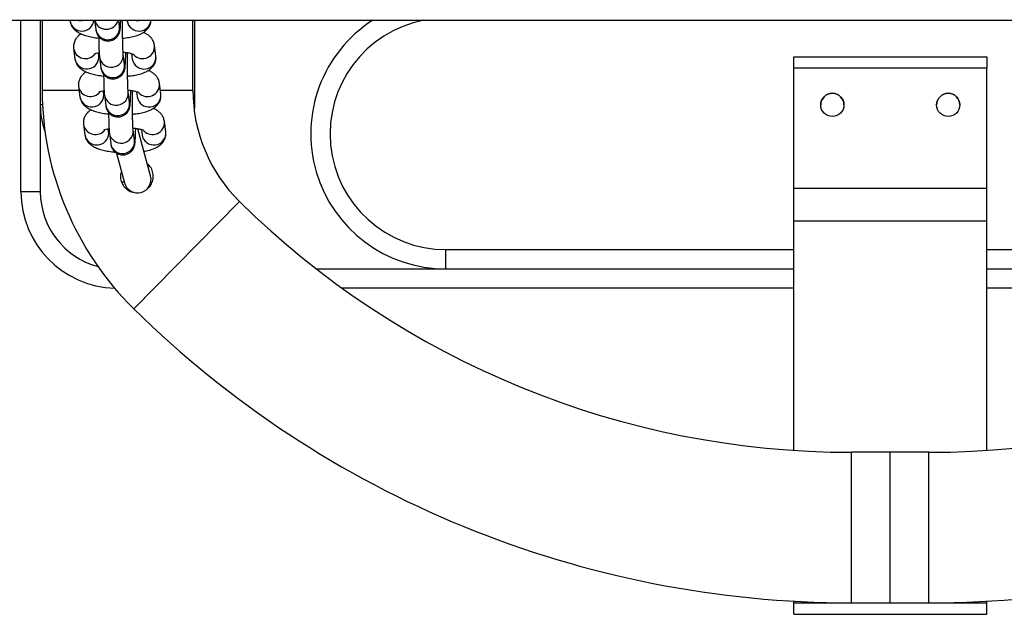
# Model space of a CAD drawing. Units: millimetres. Extents: x -13492 to 14, y -4548 to 14.
# Drawn here: x -13488 to -13488, y -4547 to -4547 of the extents above; entities that cross this region are included whole.
import ezdxf

# ---------------------------------------------------------------- set-up
doc = ezdxf.new("R2010")
doc.units = ezdxf.units.MM

# ---------------------------------------------------------------- blocks, each defined once
blk = doc.blocks.new('K294_')
at = {"color": 7, "linetype": 'Continuous', "lineweight": 25}
for p, q in [((15.73358559784117, 3.689135686552025), (18.37424622942706, 3.689135686552025)), ((16.32483480424105, 3.64468568655261), (16.32483480424105, 3.689135686552025)), ((16.32983480424116, 3.689135686552025), (16.32983480424116, 3.667185686551737)), ((16.33033480424126, 3.689135686552025), (16.33033480424126, 3.670985686552148)), ((16.33751341525693, 3.689135686552025), (16.3375396747, 3.688934073429981)), ((16.34391108175112, 3.689135686552025), (16.3442278289989, 3.686703784172413)), ((16.35037589975162, 3.687504550068614), (16.35016344961548, 3.689135686552025)), ((16.35037476479772, 3.687511361525456), (16.35037589975162, 3.687504550068614)), ((16.35230439949681, 3.689135686552025), (16.35233065893988, 3.688934073429981)), ((16.36933480424102, 3.670985686552148), (16.36933480424102, 3.689135686552025)), ((16.36983480424113, 3.667185686551737), (16.36983480424113, 3.689135686552025)), ((16.35975972204995, 3.679899715612327), (16.359409134668, 3.682591433681726)), ((16.33847007967541, 3.681790667785525), (16.33882066705735, 3.679098949716125)), ((16.34496873781007, 3.679899715612327), (16.34486841083833, 3.680669999817245)), ((16.34499281399747, 3.679499332663316), (16.34496873781007, 3.679899715612327)), ((16.35165689210897, 3.677669426354758), (16.35130630472702, 3.680361144422339)), ((16.35343141277042, 3.680482773906395), (16.35361165129723, 3.679098949716125)), ((16.34515823397431, 3.679560378527957), (16.34550882135625, 3.676868660458557)), ((16.35165575715508, 3.677676237811601), (16.35165689210897, 3.677669426354758)), ((16.52483480424087, 3.679610711629128), (16.57483480424105, 3.679610711629128)), ((16.52483480424087, 3.676665546162757), (16.52483480424087, 3.679610711629128)), ((16.57483480424105, 3.679610711629128), (16.57483480424105, 3.676665546162757)), ((16.57483480424105, 3.676665546162757), (16.52483480424087, 3.676665546162757)), ((16.52483480424087, 3.645639176960093), (16.52483480424087, 3.676665546162757)), ((16.57483480424105, 3.645639176960093), (16.57483480424105, 3.676665546162757)), ((16.3610407144073, 3.670064591898471), (16.36069012702535, 3.672756309966052)), ((16.33033480424126, 3.670985686552148), (16.3398773927687, 3.670985686552148)), ((16.33975107203276, 3.671955544071669), (16.3401016594147, 3.669263826002269)), ((16.34624973016742, 3.670064591898471), (16.34614940319569, 3.670834876103389)), ((16.34627380635482, 3.66966420894946), (16.34624973016742, 3.670064591898471)), ((16.34643922633075, 3.669725254814101), (16.34678981371269, 3.667033536744701)), ((16.35293788446541, 3.667834302640903), (16.35258729708346, 3.670526020708484)), ((16.35471240512777, 3.67064765019254), (16.35489264365458, 3.669263826002269)), ((16.36092074487295, 3.670985686552148), (16.36933480424102, 3.670985686552148)), ((16.32983480424116, 3.667185686551737), (16.32983480424116, 3.64468568655261)), ((16.33042567378414, 3.667185686551737), (16.32983480424116, 3.667185686551737)), ((16.35293674951243, 3.667841114097745), (16.35293788446541, 3.667834302640903)), ((16.36951346993772, 3.667185686551737), (16.36983480424113, 3.667185686551737)), ((16.36974176041202, 3.665258747010147), (16.36983480424113, 3.667185686551737)), ((16.3410320643892, 3.662120420357813), (16.34138265177114, 3.659428702288413)), ((16.36232170676465, 3.660229468184615), (16.36197111938271, 3.662921186252196)), ((16.34753072252477, 3.660229468184615), (16.34743039555213, 3.660999752389533)), ((16.34755479871126, 3.659829085235605), (16.34753072252477, 3.660229468184615)), ((16.3477202186881, 3.659890131100245), (16.34807080607004, 3.657198413030845)), ((16.35421887682276, 3.657999178927047), (16.35386828944081, 3.660690896994628)), ((16.35839192553556, 3.648773036683768), (16.35511064688524, 3.661018935320816)), ((16.35599339748422, 3.660812526478684), (16.35617363601103, 3.659428702288413)), ((16.35421774186887, 3.658005990383889), (16.35421887682276, 3.657999178927047)), ((16.34955219065739, 3.654717453238253), (16.35163044475155, 3.646961303369015)), ((16.35787427625599, 3.651656226885597), (16.35755790273322, 3.651885652157351)), ((16.32983480424116, 3.64468568655261), (16.32483480424105, 3.64468568655261)), ((16.52483480424087, 3.645639176960093), (16.57483480424105, 3.645639176960093)), ((16.52483480424087, 3.637127138133427), (16.52483480424087, 3.645639176960093)), ((16.57483480424105, 3.637127138133427), (16.57483480424105, 3.645639176960093)), ((16.35402622620802, 3.61436720354627), (16.38140401920589, 3.642142308416941)), ((16.52483480424087, 3.637127138133427), (16.57483480424105, 3.637127138133427)), ((16.52483480424087, 3.577684717168585), (16.52483480424087, 3.637127138133427)), ((16.57483480424105, 3.577684717168585), (16.57483480424105, 3.637127138133427)), ((16.43483480424073, 3.624685686552174), (16.43483480424164, 3.629685686553192)), ((16.43483480424164, 3.629685686553192), (16.52483480424087, 3.629685686553192)), ((16.57483480424105, 3.629685686553192), (16.6648348042412, 3.629685686553192)), ((16.40132857474362, 3.624685686552174), (16.43483480424073, 3.624685686552174)), ((16.43483480424073, 3.624685686552174), (16.52483480424087, 3.624685686552174)), ((16.57483480424105, 3.624685686552174), (16.6648348042412, 3.624685686552174)), ((16.52483480424087, 3.619685686552974), (16.40801253845837, 3.619685686552974)), ((16.69165707002356, 3.619685686552974), (16.57483480424105, 3.619685686552974)), ((16.54983480424142, 3.577185686551592), (16.5398348042412, 3.577185686551592)), ((16.5398348042412, 3.538185686552741), (16.5398348042412, 3.577185686551592)), ((16.55983480424073, 3.577185686551592), (16.54983480424142, 3.577185686551592)), ((16.54983480424142, 3.538185686552741), (16.54983480424142, 3.577185686551592)), ((16.55983480424073, 3.538185686552741), (16.55983480424073, 3.577185686551592)), ((16.52483480424087, 3.538185686552741), (16.52483480424087, 3.538611059342064)), ((16.52483480424087, 3.538185686552741), (16.57483480424105, 3.538185686552741)), ((16.52483480424087, 3.535264331626739), (16.52483480424087, 3.538185686552741)), ((16.5398348042412, 3.538185686552741), (16.54983480424142, 3.538185686552741)), ((16.54983480424142, 3.538185686552741), (16.55983480424073, 3.538185686552741)), ((16.57483480424105, 3.538185686552741), (16.57483480424105, 3.538611059342064)), ((16.57483480424105, 3.535264331626739), (16.57483480424105, 3.538185686552741)), ((16.52483480424087, 3.535264331626739), (16.57483480424105, 3.535264331626739)), ((16.52483480424087, 3.535216252462622), (16.52483480424087, 3.535264331626739)), ((16.52483480424087, 3.535216252462622), (16.57483480424105, 3.535216252462622)), ((16.57483480424105, 3.535216252462622), (16.57483480424105, 3.535264331626739))]:
    blk.add_line(p, q, dxfattribs=at)
at = {"color": 7, "linetype": 'Continuous', "lineweight": 25, "flags": 128}
blk.add_lwpolyline([(16.35083947856709, 3.64721093675448), (16.35119965250886, 3.647232311167817), (16.35155056508427, 3.647259418344537)], dxfattribs=at)
at = {"color": 7, "linetype": 'Continuous', "lineweight": 25}
for centre in [(16.53483480424109, 3.667190711630018), (16.56483480424084, 3.667190711630018)]:
    blk.add_circle(centre, 0.003000000000000909, dxfattribs=at)
for centre, radius, start, end in [((16.34060857416387, 3.689427038932398), 0.003108240483812314, 189.1256177035954, 354.6214572403319), ((16.34023609289796, 3.692231984311865), 0.00320023205563666, 255.3577174402151, 284.6422825597849), ((16.3469451032828, 3.689908150395557), 0.003119039739059198, 194.3391328066087, 345.6608671933913), ((16.34729253063177, 3.68717582915392), 0.0031008422348906, 188.7562509508938, 6.085371787232207), ((16.35539965451824, 3.689424100633322), 0.003107870737639397, 189.07185268533, 354.675222260345), ((16.35502707713784, 3.692231984311865), 0.00320023205562243, 255.3577174402144, 284.6422825755623), ((16.43483480424073, 3.659685686552028), 0.03500000000000005, 122.7087178925925, 270), ((16.43483480424073, 3.659685686552028), 0.0300000000000002, 100.9881377317408, 270.000000001737), ((16.35631135277379, 3.682287486429549), 0.003112318560977889, 223.3548063907813, 5.799636589956498), ((16.34154170593718, 3.682295228257634), 0.003112517531999687, 189.177585355837, 323.3822944842418), ((16.34822297256176, 3.680032410572811), 0.003100833705167135, 188.7217851827201, 6.06438652837191), ((16.35667627604869, 3.679571584974245), 0.003100856165039065, 188.7672468672265, 6.074375868964155), ((16.34188795613352, 3.679588714060945), 0.003106144135432719, 189.0720278986421, 358.3510475858211), ((16.34857352298912, 3.677340705438245), 0.003100842234890598, 188.7562509151102, 6.085371820653617), ((16.35759232613271, 3.672452341451707), 0.003112339610516231, 223.1722604273276, 5.799990698001359), ((16.40983480424109, 3.670985686552148), 0.0795, 180, 225.4127416800645), ((16.34282269829453, 3.672460104543778), 0.003112517532001734, 189.1775853558532, 323.3822944841959), ((16.34316894849087, 3.669753590347089), 0.003106144135432667, 189.0720278986421, 358.3510475858211), ((16.34950396491911, 3.670197286858955), 0.00310083370516691, 188.7217851827201, 6.06438652837191), ((16.35795726840604, 3.669736461260389), 0.003100856165037965, 188.7672468672265, 6.074375868954718), ((16.40983480424109, 3.670985686552148), 0.0405, 180, 225.4127416807168), ((16.53483480424109, 3.667185686551737), 0.003000000000001314, 0.02752926805478034, 179.972131563942), ((16.56483480424084, 3.667185686551737), 0.003000000000000591, 0.04142035820103263, 179.9584751434408), ((16.3498348042416, 3.667185686551737), 0.02000000000000063, 180, 200.121196552771), ((16.34985451534647, 3.667505581724389), 0.003100842234890739, 188.7562509151102, 6.085371820653617), ((16.34410369065188, 3.662624980829922), 0.003112517531999145, 189.177585355837, 323.3822944842484), ((16.35887331849006, 3.662617217737851), 0.003112339610517287, 223.1722604273514, 5.799990698001359), ((16.34444994084732, 3.659918466633234), 0.003106144135433295, 189.0720278986236, 358.3510475858211), ((16.35078495727646, 3.660362163145099), 0.003100833705164576, 188.72178518273, 6.064386528378836), ((16.35923826076339, 3.659901337546533), 0.003100856165039777, 188.7672468672427, 6.074375868964155), ((16.35113550770382, 3.657670458010533), 0.003100842234888174, 188.7562509151202, 6.085371820653617), ((16.3550111851431, 3.647867170027301), 0.003500000000000239, 195.0000000087136, 14.99999997608303), ((16.3498348042416, 3.64468568655261), 0.02500000000000025, 180, 268.2972887281032), ((16.3498348042416, 3.64468568655261), 0.02, 180, 255.2448928630544), ((16.5398348042412, 3.802872271918521), 0.2256865853658537, 225.4127416807045, 270), ((16.55983480424073, 3.802872271918521), 0.2256865853658537, 270.0000000002308, 314.5872583192955), ((16.5398348042412, 3.802872271918521), 0.2646865853658539, 225.4127416806498, 270), ((16.55983480424073, 3.802872271918521), 0.2646865853658545, 270.0000000001969, 314.5872583194904)]:
    blk.add_arc(centre, radius, start, end, dxfattribs=at)
for points, knots in [([(16.3375396747, 3.688934073429981), (16.33761385468222, 3.68859347239172), (16.33775600168099, 3.68794079744598), (16.33826325987264, 3.687125005594997), (16.33888298936234, 3.686472806302253), (16.33964496446641, 3.68593203390751), (16.34062262703754, 3.68544989600682), (16.34183360603709, 3.685042871269023), (16.34331616994075, 3.684721801116528), (16.34436875200243, 3.684543742228333), (16.34495375693166, 3.684496511388123), (16.34495858297976, 3.684496121753317)], [0, 0, 0, 0, 0.1034432141538016, 0.1982225138976964, 0.2943218208425461, 0.3995614029272251, 0.5261554536643355, 0.6891837439597853, 0.8409005697434383, 0.9986874955253853, 1, 1, 1, 1]), ([(16.3442278289989, 3.686703784172413), (16.34424580655503, 3.686571554751343), (16.34427749825898, 3.686338454338828), (16.34441826143882, 3.685815216408945), (16.34467649005763, 3.685263277582043), (16.34507168285325, 3.684723249364969), (16.34567130178073, 3.684211070519585), (16.34646917275257, 3.683837800298851), (16.34740934636864, 3.683702050773126), (16.34832623092132, 3.683856520026301), (16.34908829551967, 3.684232434844806), (16.34964246265043, 3.684704499604185), (16.35002427617508, 3.685206457284356), (16.35026517194217, 3.685687353461025), (16.35039584216918, 3.686088074411008), (16.35046926623307, 3.686420195551681), (16.35052070093059, 3.686764799561705), (16.35056790190481, 3.68724363703527), (16.35061358752444, 3.688004124743519), (16.35064580619144, 3.688718536655277), (16.35065815985616, 3.689195136386251), (16.35065987960514, 3.689261483642757)], [0, 0, 0, 0, 0.05889240302856176, 0.1038183721469214, 0.140859113412483, 0.1853057815216043, 0.23668648227761, 0.2948049028505606, 0.3560484126045229, 0.4203290963371024, 0.4741676507772227, 0.5211644649608315, 0.5627263251565422, 0.5992771355423218, 0.6319389686836614, 0.6627612761237252, 0.7080111144937771, 0.7819545633864861, 0.8851149234783386, 0.9840068944416588, 1, 1, 1, 1]), ([(16.35130630472702, 3.680361144422339), (16.35130248754593, 3.680393658326783), (16.35129358903976, 3.680469453828981), (16.35126370188789, 3.680861178581243), (16.3512304132704, 3.681519016766605), (16.35119660395083, 3.682483322461256), (16.35116859983953, 3.683691743618827), (16.35114901235227, 3.685076419239839), (16.35113997805945, 3.68655928198982), (16.35114038285281, 3.68794493260916), (16.35114855637892, 3.688782349295569), (16.3511520050937, 3.689135686552025)], [0, 0, 0, 0, 0.06681351136347499, 0.1557537878434926, 0.2656230494882273, 0.3874074735097074, 0.5145034714283234, 0.64380612460289, 0.7740474742585317, 0.9046622223345268, 1, 1, 1, 1]), ([(16.35115955645268, 3.684467542295669), (16.35130789615812, 3.684479387729287), (16.35200912937251, 3.684535383604588), (16.35317144175986, 3.684730221193012), (16.3546309304378, 3.685071424467741), (16.35582557059604, 3.685517431718243), (16.35679468702654, 3.686079394229954), (16.35753852341384, 3.686726326618872), (16.35810243056438, 3.687526754861527), (16.35844111377935, 3.688331525406601), (16.35845988726431, 3.688858110078717), (16.35846659912147, 3.689046373524751)], [0, 0, 0, 0, 0.04041464742275606, 0.1910486009586373, 0.3479389377225284, 0.5191994874291028, 0.6409893266426665, 0.7458528436981124, 0.8461075765153957, 0.9449807038607011, 1, 1, 1, 1]), ([(16.34043168974347, 3.685569239155801), (16.34032799470913, 3.685510632776048), (16.33996642413638, 3.685306280246867), (16.33941500914023, 3.684792944958962), (16.33883696028568, 3.684000939199312), (16.33848165065536, 3.683051598688825), (16.33841605823671, 3.682285646188892), (16.33846137290709, 3.681870444668083), (16.33847007967541, 3.681790667785525)], [0, 0, 0, 0, 0.08993362212747485, 0.3135863869492438, 0.5274095430921889, 0.7382860129864102, 0.9497142346814067, 1, 1, 1, 1]), ([(16.34495243692107, 3.684926449660769), (16.3449583040914, 3.684460785455802), (16.34497036436767, 3.683503588268057), (16.34500133111613, 3.68221972028491), (16.34504258611776, 3.681092717676937), (16.34508843695528, 3.680217324899194), (16.34513559375626, 3.679773473713202), (16.34515823397431, 3.679560378527957)], [0, 0, 0, 0, 0.1920187776058836, 0.394704664795133, 0.5990542020240938, 0.8075039072946463, 1, 1, 1, 1]), ([(16.359409134668, 3.682591433679907), (16.3593349329716, 3.682932005057727), (16.35919274436253, 3.683584623163687), (16.35868577956115, 3.684400815787147), (16.35806490593439, 3.685051452182369), (16.35734369212185, 3.685573215519388), (16.35679758164531, 3.685826295495052), (16.35651711962362, 3.685956267954087)], [0, 0, 0, 0, 0.2025638996130411, 0.3881620049675013, 0.5763449662578798, 0.7824265378244163, 1, 1, 1, 1]), ([(16.34373935448946, 3.680350386033159), (16.34373327850279, 3.680346534601402), (16.34370419327059, 3.680328098126982), (16.34388769107534, 3.680420972151613), (16.34432713546119, 3.680551005739606), (16.34475333236276, 3.680665314864517), (16.34505785502768, 3.680711118880343), (16.34506714778434, 3.680712516628181)], [0, 0, 0, 0, 0.07045045307726683, 0.3372403345093681, 0.6418188690334053, 0.9890698121590593, 1, 1, 1, 1]), ([(16.34550882135625, 3.676868660458557), (16.34552679891238, 3.676736431035668), (16.34555849061633, 3.676503330624972), (16.34569925379617, 3.675980092695089), (16.34595748241498, 3.675428153868187), (16.3463526752106, 3.674888125651113), (16.34695229413717, 3.674375946805729), (16.34775016510992, 3.674002676586814), (16.34869033872599, 3.673866927048356), (16.34960722327594, 3.674021396354282), (16.35036928788339, 3.674397311010897), (16.35092345498777, 3.674869376263222), (16.35130526859246, 3.675371332417261), (16.35154616411217, 3.675852233328759), (16.35167683513226, 3.676252939133836), (16.35175025604474, 3.676585120437584), (16.35180171195077, 3.676929319547843), (16.35184875529683, 3.67741116631746), (16.3518953024244, 3.678155206850851), (16.3519372158238, 3.679221651039687), (16.35196385523557, 3.680123841102021), (16.35197314563937, 3.680711873535391), (16.35197474409813, 3.680813047341279)], [0, 0, 0, 0, 0.05306964456827241, 0.09355373233491068, 0.1269322136401369, 0.1669843894301293, 0.2132850222208741, 0.265657208853843, 0.3208455035678494, 0.37877068343594, 0.4272861591386564, 0.4696363451780283, 0.5070889372740391, 0.5400259277193925, 0.569458448496622, 0.5972333195580882, 0.6380092552573973, 0.7046418317713008, 0.797602610446854, 0.8867170204520638, 0.9805091191252222, 1, 1, 1, 1]), ([(16.3512655634371, 3.68086979599443), (16.35163865053653, 3.680824075470217), (16.35239840997327, 3.680730969600835), (16.35327185416043, 3.680539292046295), (16.35384270085376, 3.680370024535795), (16.35411527815848, 3.680245915716431), (16.35410091032952, 3.680254243548323), (16.35409623973408, 3.680256950702959)], [0, 0, 0, 0, 0.2506779202724977, 0.5104837867733223, 0.7230300697337709, 0.9099645132632228, 1, 1, 1, 1]), ([(16.35258729708346, 3.670526020708484), (16.35258347989145, 3.670558534723885), (16.35257458135891, 3.67063433048438), (16.35254469448262, 3.671026052597289), (16.35251140445996, 3.671683904214068), (16.35247760124674, 3.672648151531893), (16.35244957280281, 3.67385680530001), (16.35243007858969, 3.675240589283338), (16.35242069231879, 3.676726816679865), (16.35242245636835, 3.678237248426147), (16.35243287027822, 3.679597267811322), (16.35244693009497, 3.680371416048136), (16.35245291571153, 3.680700990367176)], [0, 0, 0, 0, 0.05901337220403955, 0.1375703217301912, 0.2346129033713683, 0.3421796125110267, 0.4544377961890568, 0.5686450192947107, 0.6836813508201115, 0.7990474883908919, 0.9144494762664316, 1, 1, 1, 1]), ([(16.35244054881003, 3.674632418581813), (16.35258888873375, 3.67464426400088), (16.3532901229786, 3.674700259805239), (16.3544524106195, 3.674895099110789), (16.35591201483328, 3.675236294363775), (16.35710623228204, 3.675682330963672), (16.35807647431773, 3.676244215318865), (16.35881702529912, 3.6768913758327), (16.35939226206699, 3.677691017397), (16.35974831168494, 3.678638348580852), (16.35981373588891, 3.679404757843575), (16.35976842759317, 3.679819942054881), (16.35975972204995, 3.679899715612327)], [0, 0, 0, 0, 0.03785242113373185, 0.178936414435345, 0.3258801459215673, 0.4862830410223554, 0.6003515923448036, 0.6985669242175746, 0.7924656616617817, 0.885070385289193, 0.9779174063291437, 0.9999999999999999, 0.9999999999999999, 0.9999999999999999, 0.9999999999999999]), ([(16.33882066705735, 3.679098949716125), (16.33889484703866, 3.678758348677865), (16.33903699403834, 3.678105673732124), (16.33954425222999, 3.677289881881141), (16.34016398171969, 3.676637682588397), (16.34092595682376, 3.676096910193654), (16.34190361939489, 3.675614772292964), (16.34311459839353, 3.675207747555167), (16.3445971622981, 3.674886677402672), (16.34564974435978, 3.674708618514477), (16.3462347492881, 3.674661387674267), (16.34623957533711, 3.674660998039461)], [0, 0, 0, 0, 0.1034432141538016, 0.1982225138976964, 0.2943218208425461, 0.3995614029272251, 0.5261554536643355, 0.6891837439597853, 0.8409005697434383, 0.9986874955253853, 1, 1, 1, 1]), ([(16.34171268210082, 3.675734115441945), (16.34160898706648, 3.675675509062192), (16.34124741649373, 3.675471156533011), (16.34069600149758, 3.674957821245106), (16.34011795264303, 3.674165815485456), (16.33976264301271, 3.673216474974969), (16.33969705059406, 3.672450522475036), (16.33974236526445, 3.672035320954227), (16.33975107203276, 3.671955544071669)], [0, 0, 0, 0, 0.08993362212747266, 0.3135863869492421, 0.5274095430921878, 0.7382860129864095, 0.9497142346814066, 1, 1, 1, 1]), ([(16.34623342927842, 3.675091325946913), (16.34623929644875, 3.674625661741946), (16.34625135672502, 3.673668464554201), (16.34628232347348, 3.672384596571054), (16.34632357847511, 3.671257593963081), (16.34636942931172, 3.670382201185338), (16.34641658611361, 3.669938349999346), (16.34643922633075, 3.669725254814101)], [0, 0, 0, 0, 0.1920187776058836, 0.394704664795133, 0.5990542020240938, 0.8075039072946463, 1, 1, 1, 1]), ([(16.36069012702535, 3.672756309966052), (16.36061592532895, 3.673096881343871), (16.36047373671898, 3.673749499449831), (16.3599667719185, 3.674565692073291), (16.35934589829174, 3.675216328468513), (16.3586246844792, 3.675738091805532), (16.35807857400266, 3.675991171781196), (16.35779811198097, 3.676121144240232)], [0, 0, 0, 0, 0.2025638996130355, 0.3881620049674906, 0.5763449662578639, 0.7824265378243948, 1, 1, 1, 1]), ([(16.3450203468459, 3.670515262319303), (16.34501427085923, 3.670511410887547), (16.34498518562794, 3.670492974413126), (16.34516868343269, 3.670585848437757), (16.34560812781854, 3.670715882025751), (16.34603432472011, 3.670830191150661), (16.34633884738503, 3.670875995166488), (16.34634814014169, 3.670877392914325)], [0, 0, 0, 0, 0.07045045307727173, 0.3372403345093916, 0.64181886903345, 0.989069812159128, 1, 1, 1, 1]), ([(16.34678981371269, 3.667033536744701), (16.34680779126882, 3.666901307321813), (16.34683948297277, 3.666668206911116), (16.34698024615352, 3.666144968981233), (16.34723847477233, 3.665593030154331), (16.34763366756795, 3.665053001937257), (16.34823328649452, 3.664540823091873), (16.34903115746727, 3.664167552872958), (16.34997133108334, 3.6640318033345), (16.35088821563329, 3.664186272640426), (16.35165028024074, 3.664562187295222), (16.35220444734512, 3.665034252549366), (16.35258626094981, 3.665536208703405), (16.35282715646952, 3.666017109614903), (16.35295782748961, 3.66641781541998), (16.35303124840118, 3.666749996723728), (16.35308270430813, 3.667094195833987), (16.35312974765418, 3.667576042603604), (16.35317629478175, 3.668320083136995), (16.35321820818115, 3.669386527325831), (16.35324484759292, 3.670288717388165), (16.35325413799672, 3.670876749821535), (16.35325573645548, 3.670977923627423)], [0, 0, 0, 0, 0.05306964456827244, 0.09355373233491072, 0.1269322136401369, 0.1669843894301294, 0.2132850222208739, 0.2656572088538431, 0.3208455035678494, 0.3787706834359401, 0.4272861591386561, 0.4696363451780284, 0.5070889372740393, 0.5400259277193927, 0.5694584484966222, 0.5972333195580883, 0.6380092552573976, 0.7046418317713011, 0.7976026104468544, 0.8867170204520642, 0.9805091191252227, 1, 1, 1, 1]), ([(16.35254655579354, 3.671034672280574), (16.35291964289388, 3.670988951756361), (16.35367940233062, 3.670895845886979), (16.35455284651778, 3.670704168332439), (16.35512369321112, 3.670534900821939), (16.35539627051583, 3.670410792002575), (16.35538190268688, 3.670419119834468), (16.35537723209143, 3.670421826987284)], [0, 0, 0, 0, 0.2506779202725125, 0.5104837867733318, 0.7230300697337764, 0.9099645132632246, 0.9999999999999999, 0.9999999999999999, 0.9999999999999999, 0.9999999999999999]), ([(16.35386828944081, 3.660690896994628), (16.35386447224881, 3.66072341101003), (16.35385557371535, 3.660799206770524), (16.35382568683997, 3.661190928883433), (16.35379239681732, 3.661848780500212), (16.35375859360409, 3.662813027818037), (16.35373056516017, 3.664021681586154), (16.35371107094705, 3.665405465569482), (16.35370168467614, 3.666891692966009), (16.3537034487257, 3.668402124712292), (16.35371386263558, 3.669762144097466), (16.35372792245233, 3.670536292334281), (16.35373390806888, 3.67086586665332)], [0, 0, 0, 0, 0.0590133722040395, 0.1375703217301912, 0.2346129033713679, 0.3421796125110263, 0.4544377961890558, 0.5686450192947101, 0.6836813508201108, 0.7990474883908909, 0.9144494762664305, 1, 1, 1, 1]), ([(16.35372154116738, 3.664797294867957), (16.35386988109019, 3.664809140287024), (16.35457111533595, 3.664865136091383), (16.35573340297686, 3.665059975396933), (16.35719300719063, 3.665401170649919), (16.35838722463939, 3.665847207249816), (16.35935746667508, 3.666409091605009), (16.36009801765647, 3.667056252118845), (16.36067325442434, 3.667855893683144), (16.36102930404229, 3.668803224866996), (16.36109472824626, 3.669569634129719), (16.36104941994961, 3.669984818341026), (16.3610407144073, 3.670064591898471)], [0, 0, 0, 0, 0.03785242113374016, 0.1789364144353521, 0.3258801459215731, 0.4862830410223598, 0.6003515923448071, 0.6985669242175773, 0.7924656616617834, 0.885070385289194, 0.9779174063291439, 1, 1, 1, 1]), ([(16.3401016594147, 3.669263826002269), (16.34017583939601, 3.668923224964009), (16.34031798639569, 3.668270550018268), (16.34082524458734, 3.667454758167286), (16.34144497407704, 3.666802558874541), (16.34220694918111, 3.666261786479798), (16.34318461175224, 3.665779648579108), (16.34439559075088, 3.665372623841312), (16.34587815465546, 3.665051553688817), (16.34693073671713, 3.664873494800621), (16.34751574164546, 3.664826263960411), (16.34752056769446, 3.664825874325605)], [0, 0, 0, 0, 0.1034432141538026, 0.1982225138976983, 0.2943218208425489, 0.3995614029272289, 0.5261554536643405, 0.689183743959792, 0.8409005697434464, 0.9986874955253948, 1, 1, 1, 1]), ([(16.34299367445817, 3.665898991728089), (16.34288997942383, 3.665840385348337), (16.34252840885017, 3.665636032819156), (16.34197699385493, 3.66512269753125), (16.34139894500038, 3.664330691771601), (16.34104363537006, 3.663381351261113), (16.3409780429505, 3.66261539876118), (16.3410233576218, 3.662200197240371), (16.3410320643892, 3.662120420357813)], [0, 0, 0, 0, 0.08993362212651465, 0.3135863869485195, 0.5274095430916892, 0.7382860129861338, 0.9497142346813534, 0.9999999999999999, 0.9999999999999999, 0.9999999999999999, 0.9999999999999999]), ([(16.34751442163577, 3.665256202233057), (16.3475202888061, 3.664790538028091), (16.34753234908237, 3.663833340840346), (16.34756331583083, 3.662549472857198), (16.34760457083246, 3.661422470249225), (16.34765042166908, 3.660547077471482), (16.34769757847096, 3.66010322628549), (16.3477202186881, 3.659890131100245)], [0, 0, 0, 0, 0.1920187776058844, 0.3947046647951331, 0.5990542020240938, 0.8075039072946467, 1, 1, 1, 1]), ([(16.36197111938271, 3.662921186252196), (16.3618969176863, 3.663261757630015), (16.36175472907633, 3.663914375735975), (16.36124776427585, 3.664730568359436), (16.36062689064909, 3.665381204754657), (16.35990567683655, 3.665902968091676), (16.35935956636002, 3.66615604806734), (16.35907910433832, 3.666286020526376)], [0, 0, 0, 0, 0.2025638996130891, 0.3881620049675907, 0.576344966258012, 0.7824265378245954, 1, 1, 1, 1]), ([(16.34138265177114, 3.659428702288413), (16.34145683158056, 3.659088101086444), (16.34159897824918, 3.658435425826018), (16.34210623877459, 3.657619636192384), (16.34272595916389, 3.656967428252163), (16.34348797416112, 3.65642669376516), (16.34446543659795, 3.655944365689128), (16.34567738066869, 3.65553825799302), (16.34715637643365, 3.655213797286113), (16.34836486158691, 3.655020885039765), (16.34911195879556, 3.654964681996124), (16.34927576126427, 3.654952359374282)], [0, 0, 0, 0, 0.09917875923948952, 0.1900507746450713, 0.2821883798474209, 0.3830894516037773, 0.5044646523060665, 0.6607720880784863, 0.8062343753833275, 0.9575165223204817, 0.9999999999999999, 0.9999999999999999, 0.9999999999999999, 0.9999999999999999]), ([(16.34630133920325, 3.660680138605447), (16.34629526321658, 3.660676287173691), (16.34626617798438, 3.660657850699271), (16.34644967578913, 3.660750724723902), (16.34688912017589, 3.660880758311895), (16.34731531707746, 3.660995067436805), (16.34761983974238, 3.661040871452632), (16.34762913249904, 3.661042269200469)], [0, 0, 0, 0, 0.07045045307735048, 0.3372403345097682, 0.6418188690341671, 0.9890698121602325, 1, 1, 1, 1]), ([(16.34807080607004, 3.657198413030845), (16.34808878362617, 3.657066183607957), (16.34812047533012, 3.65683308319726), (16.34826123851088, 3.656309845267377), (16.34851946712968, 3.655757906440475), (16.3489146599253, 3.655217878223401), (16.34951427885187, 3.654705699378018), (16.35031214982371, 3.654332429159102), (16.35125232344069, 3.654196679620644), (16.35216920799065, 3.65435114892657), (16.35293127259718, 3.654727063581366), (16.35348543970247, 3.65519912883551), (16.35386725330716, 3.655701084989549), (16.35410814882687, 3.656181985899228), (16.35423881984605, 3.656582691706125), (16.35431224075854, 3.656914873009872), (16.35436369666457, 3.657259072120131), (16.35441074001153, 3.657740918889748), (16.3544572871391, 3.658484959423139), (16.3544992005385, 3.659551403611975), (16.35452583995027, 3.660453593674309), (16.35453513035407, 3.661041626107679), (16.35453672881284, 3.661142799913567)], [0, 0, 0, 0, 0.0530696445682648, 0.09355373233489711, 0.1269322136401187, 0.1669843894301049, 0.2132850222208432, 0.2656572088538042, 0.3208455035678024, 0.3787706834358845, 0.4272861591385937, 0.4696363451779597, 0.507088937273965, 0.5400259277193137, 0.5694584484965388, 0.5972333195580011, 0.638009255257304, 0.7046418317711978, 0.7976026104467375, 0.8867170204519337, 0.9805091191250787, 1, 1, 1, 1]), ([(16.35382754815089, 3.661199548566718), (16.35420063525124, 3.661153828042505), (16.35496039468706, 3.661060722173123), (16.35583383887513, 3.660869044618583), (16.35640468556847, 3.660699777108083), (16.35667726287318, 3.660575668288719), (16.35666289504423, 3.660583996120612), (16.35665822444878, 3.660586703273428)], [0, 0, 0, 0, 0.250677920273009, 0.5104837867736562, 0.7230300697339599, 0.9099645132632843, 1, 1, 1, 1]), ([(16.3566732777739, 3.655187117450031), (16.35677353900099, 3.655201850163711), (16.35740775656121, 3.655295044161311), (16.35846314246772, 3.655573371569834), (16.3596702965491, 3.656010680583994), (16.36063805663651, 3.656574239364407), (16.3613791060601, 3.657221063607129), (16.36195422185881, 3.658020786784026), (16.36231030330817, 3.65896809649107), (16.3623757202771, 3.659734510635961), (16.36233041225421, 3.66014969466173), (16.36232170676465, 3.660229468184615)], [0, 0, 0, 0, 0.03251224967648847, 0.2056611539747809, 0.394669458392173, 0.5290803956714358, 0.6448109336607882, 0.7554550784570013, 0.8645744418130079, 0.973979312628713, 1, 1, 1, 1]), ([(16.35081684316026, 3.649997705844133), (16.35071086009737, 3.649582673862231), (16.35048605535519, 3.6487023335952), (16.35073494081587, 3.647310729272566), (16.35140735202492, 3.646031673305832), (16.35246947646226, 3.645084679169803), (16.35345128547522, 3.644566767590139), (16.35404987045911, 3.644540055064998), (16.35417309313505, 3.644534556114512)], [0, 0, 0, 0, 0.1744302402586236, 0.369990677664694, 0.5629160316269564, 0.7550965553845129, 0.94958500698086, 0.9999999999999999, 0.9999999999999999, 0.9999999999999999, 0.9999999999999999]), ([(16.35739298263104, 3.64535477141303), (16.35751955332615, 3.64543420931236), (16.35804374038014, 3.645763197927725), (16.35866493512401, 3.646709040799895), (16.35912677788781, 3.648062624593284), (16.35908098774178, 3.649519709131117), (16.35862378044328, 3.650771039462914), (16.3580968283726, 3.651393386012704), (16.35787427625599, 3.651656226885597)], [0, 0, 0, 0, 0.06225825741935245, 0.2578398779693735, 0.4581609322252986, 0.6600890426529924, 0.8564425353855891, 0.9999999999999999, 0.9999999999999999, 0.9999999999999999, 0.9999999999999999])]:
    blk.add_open_spline(points, degree=3, knots=knots, dxfattribs=at)
blk = doc.blocks.new('k294')
at = {"layer": 'Defpoints'}
blk.add_blockref('K294_', (0, 0), dxfattribs=at)

msp = doc.modelspace()

# ---------------------------------------------------------------- block references
msp.add_blockref('k294', (-13504.81155767592, -4550.446537758946))

doc.saveas('drawing.dxf')
